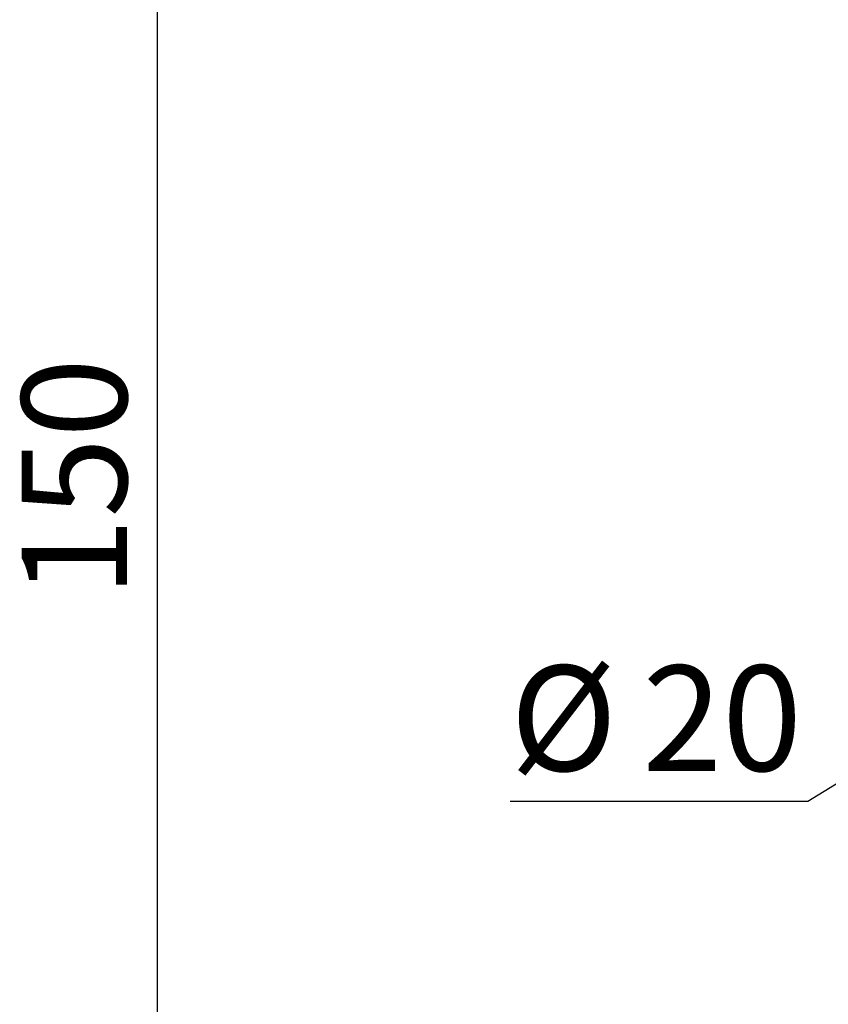
# Model space of a CAD drawing. Units: millimetres. Extents: x 0 to 596, y -1 to 558.
# Drawn here: x 143 to 174, y 185 to 223 of the extents above; entities that cross this region are included whole.
import ezdxf

# ---------------------------------------------------------------- set-up
doc = ezdxf.new("R2010")
doc.units = ezdxf.units.MM
doc.layers.add('图框', color=179, linetype='Continuous')
doc.styles.add('SLDTEXTSTYLE1', font='TXT', dxfattribs={"width": 0.7})
doc.dimstyles.new('SLDDIMSTYLE1', dxfattribs={"dimtxt": 4, "dimasz": 3, "dimexe": 0, "dimexo": 0.0625, "dimgap": 1, "dimtad": 2, "dimlfac": 2, "dimrnd": 1e-09, "dimzin": 12, "dimdsep": 46, "dimtxsty": 'SLDTEXTSTYLE1', "dimsah": 1, "dimcen": 0.09, "dimadec": 0, "dimazin": 3, "dimtfac": 1, "dimtofl": 0, "dimtmove": 0, "dimatfit": 3, "dimfxl": 0, "dimfrac": 2, "dimtolj": 1, "dimtzin": 12, "dimarcsym": 0})
doc.dimstyles.new('SLDDIMSTYLE7', dxfattribs={"dimtxt": 4, "dimasz": 3, "dimexe": 0, "dimexo": 0.0625, "dimgap": 1, "dimtad": 0, "dimtih": 1, "dimtoh": 1, "dimlfac": 2, "dimrnd": 1e-09, "dimzin": 12, "dimdsep": 46, "dimtxsty": 'SLDTEXTSTYLE1', "dimsah": 1, "dimcen": 0, "dimadec": 0, "dimazin": 3, "dimtfac": 1, "dimtmove": 0, "dimatfit": 3, "dimfxl": 0, "dimfrac": 2, "dimtolj": 1, "dimtzin": 12, "dimarcsym": 0})

# ---------------------------------------------------------------- blocks, each defined once
blk = doc.blocks.new('_D')
at = {"layer": '图框'}
for p, q in [((173.08, 241.855), (145.539, 241.855)), ((148.539, 166.855), (148.539, 241.855)), ((173.955, 166.855), (145.539, 166.855))]:
    blk.add_line(p, q, dxfattribs=at)
for points in [[(148.539, 241.855), (148.031, 238.855), (149.047, 238.855)], [(148.539, 166.855), (149.047, 169.855), (148.031, 169.855)]]:
    blk.add_solid(points, dxfattribs=at)
at = {"layer": '图框', "insert": (143.383, 200.864), "char_height": 4, "attachment_point": 1, "rotation": 90, "style": 'SLDTEXTSTYLE1'}
blk.add_mtext('150', dxfattribs=at)
blk = doc.blocks.new('_D_21')
at = {"layer": '图框'}
for p, q in [((195.844, 206.967), (187.317, 201.744)), ((187.317, 201.744), (173.237, 193.121)), ((173.237, 193.121), (161.935, 193.121))]:
    blk.add_line(p, q, dxfattribs=at)
blk.add_arc((191.58, 204.355), 5, 180, 242.4505, dxfattribs=at)
for points in [[(195.844, 206.967), (193.021, 205.833), (193.551, 204.967)], [(187.317, 201.744), (190.14, 202.878), (189.609, 203.744)]]:
    blk.add_solid(points, dxfattribs=at)
at = {"layer": '图框', "char_height": 4, "attachment_point": 1, "style": 'SLDTEXTSTYLE1'}
for s, insert in [('%%c', (161.935, 198.277)), ('20', (166.96, 198.277))]:
    blk.add_mtext(s, dxfattribs=dict(at, insert=insert))

msp = doc.modelspace()

# ---------------------------------------------------------------- dimensions: what is measured, and where the dimension line sits
at = {"layer": '图框'}
dim = msp.add_linear_dim(base=(148.539239, 241.855313), p1=(173.955338, 166.855313), p2=(173.080338, 241.855313), angle=90, dimstyle='SLDDIMSTYLE1', dxfattribs=at)
dim.commit()
dim.dimension.update_dxf_attribs({"geometry": '_D', "text_midpoint": (148.539239, 204.355313), "dimtype": 160})
dim = msp.add_diameter_dim_2p(p1=(187.316534, 201.743804), p2=(195.844141, 206.966822), dimstyle='SLDDIMSTYLE7', dxfattribs=at)
dim.commit()
dim.dimension.update_dxf_attribs({"geometry": '_D_21', "text_midpoint": (166.96135, 196.515048), "dimtype": 163})

doc.saveas('drawing.dxf')
